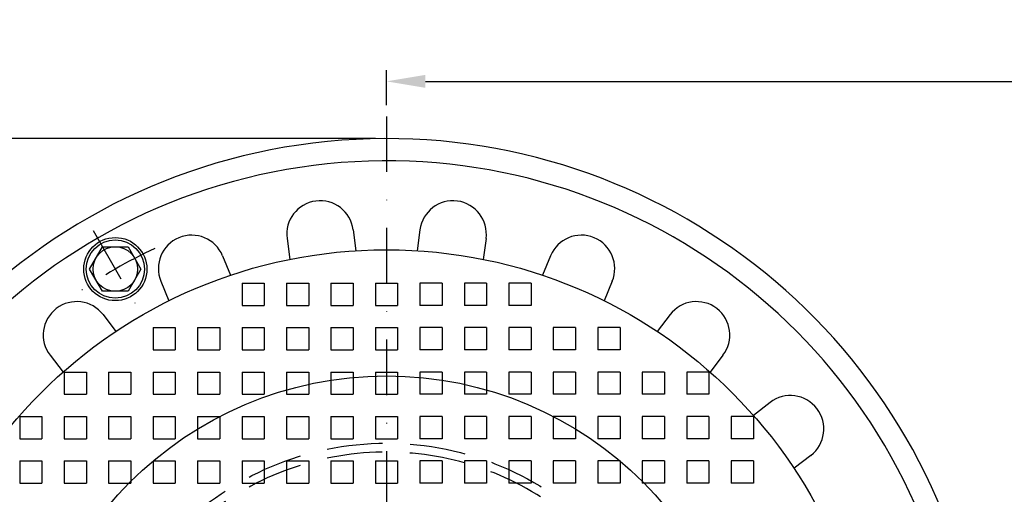
# Model space of a CAD drawing. Extents: x 0 to 1050, y 0 to 742.
# Drawn here: x 155 to 376, y 360 to 467 of the extents above; entities that cross this region are included whole.
import ezdxf

# ---------------------------------------------------------------- set-up
doc = ezdxf.new("R2010")
doc.units = 0
doc.header["$LTSCALE"] = 25
doc.header["$MEASUREMENT"] = 0
for name, pattern in [('AUSGEZOGEN', [0]), ('STRICHPUNKT', [1, 0.5, -0.25, 0, -0.25]), ('VERDECKTX2', [0.75, 0.5, -0.25])]:
    doc.linetypes.add(name, pattern=pattern)
doc.layers.get('DEFPOINTS').update_dxf_attribs({"linetype": 'AUSGEZOGEN'})
for name, color, linetype in [('BEM', 7, 'Continuous'), ('HILF', 2, 'Continuous'), ('MITTEL', 2, 'STRICHPUNKT'), ('STEMPEL', 3, 'Continuous'), ('VERDECKT', 6, 'VERDECKTX2')]:
    doc.layers.add(name, color=color, linetype=linetype)
doc.styles.get("Standard").update_dxf_attribs({"font": 'simplex.shx', "width": 0.8})
doc.dimstyles.get("Standard").update_dxf_attribs({"dimtxt": 0.18, "dimasz": 0.18, "dimexe": 0.18, "dimexo": 0.0625, "dimgap": 0.09, "dimtad": 0, "dimtih": 1, "dimtoh": 1, "dimdec": 4, "dimzin": 0, "dimdsep": 46, "dimtxsty": 'STANDARD', "dimcen": 0.09, "dimadec": 0, "dimazin": 0, "dimtfac": 1, "dimtdec": 4, "dimtofl": 0, "dimtmove": 0, "dimatfit": 3, "dimfxl": 1, "dimtolj": 1, "dimtzin": 0, "dimarcsym": 0})

# ---------------------------------------------------------------- blocks, each defined once
blk = doc.blocks.new('*D9')
at = {"layer": 'BEM', "color": 0, "lineweight": -2, "transparency": 16777216}
for p, q in [((234.87, 439.95), (73.03, 439.95)), ((75.53, 431.2), (75.53, 178.7)), ((234.87, 169.95), (73.03, 169.95))]:
    blk.add_line(p, q, dxfattribs=at)
at = {"layer": 'BEM', "color": 0, "transparency": 16777216}
for points in [[(74.07, 431.2), (76.99, 431.2), (75.53, 439.95)], [(74.07, 178.7), (76.99, 178.7), (75.53, 169.95)]]:
    blk.add_solid(points, dxfattribs=at)
at = {"layer": 'DEFPOINTS', "color": 0, "transparency": 16777216}
for p in [(237.37, 439.95), (75.53, 169.95), (237.37, 169.95)]:
    blk.add_point(p, dxfattribs=at)
at = {"layer": 'BEM', "color": 1, "transparency": 16777216, "insert": (67.4, 304.95), "char_height": 8.75, "attachment_point": 5, "rotation": 90}
blk.add_mtext('\\A1;270', dxfattribs=at)
blk = doc.blocks.new('*D10')
at = {"layer": 'BEM', "color": 0, "lineweight": -2, "transparency": 16777216}
for p, q in [((237.37, 447.45), (237.37, 455.33)), ((605.19, 419.95), (605.19, 455.33)), ((246.12, 452.83), (596.44, 452.83))]:
    blk.add_line(p, q, dxfattribs=at)
at = {"layer": 'BEM', "color": 0, "transparency": 16777216}
for points in [[(246.12, 454.29), (246.12, 451.37), (237.37, 452.83)], [(596.44, 454.29), (596.44, 451.37), (605.19, 452.83)]]:
    blk.add_solid(points, dxfattribs=at)
at = {"layer": 'DEFPOINTS', "color": 0, "transparency": 16777216}
for p in [(605.19, 452.83), (237.37, 444.95), (605.19, 417.45)]:
    blk.add_point(p, dxfattribs=at)
at = {"layer": 'BEM', "color": 1, "transparency": 16777216, "insert": (421.28, 460.95), "char_height": 8.75, "attachment_point": 5}
blk.add_mtext('\\A1;368', dxfattribs=at)

msp = doc.modelspace()

# ---------------------------------------------------------------- linework, layer by layer
for p in [(176.37416, 410.60539), (176.37416, 410.60539, -6.6), (176.37416, 410.60539, 12)]:
    msp.add_point(p)
at = {"layer": 'HILF'}
for centre, radius in [((176.37416, 410.60539), 6.55), ((237.37416, 304.95029), 81.62198)]:
    msp.add_circle(centre, radius, dxfattribs=at)
at = {"layer": 'MITTEL'}
for p, q in [((237.37416, 444.95029), (237.37416, 164.95029)), ((171.37416, 419.26565), (181.37416, 401.94514))]:
    msp.add_line(p, q, dxfattribs=at)
msp.add_arc((237.37416, 304.95029), 122, 115.3023089, 124.6976911, dxfattribs=at)
at = {"layer": 'STEMPEL'}
for p, q in [((229.86475, 419.44968), (230.48553, 414.73438)), ((244.88358, 419.44968), (244.2628, 414.73438)), ((214.99308, 417.49178), (215.61386, 412.77649)), ((259.75525, 417.49178), (259.13447, 412.77649)), ((170.60066, 410.60539), (173.48741, 415.60539)), ((173.48741, 415.60539), (179.26091, 415.60539)), ((179.26091, 415.60539), (182.14767, 410.60539)), ((200.48601, 413.60462), (202.30604, 409.21067)), ((274.26232, 413.60462), (272.44228, 409.21067)), ((173.48741, 405.60539), (170.60066, 410.60539)), ((182.14767, 410.60539), (179.26091, 405.60539)), ((186.62781, 407.86437), (188.44785, 403.47042)), ((288.12051, 407.86437), (286.30048, 403.47042)), ((179.26091, 405.60539), (173.48741, 405.60539)), ((173.62113, 400.35496), (176.51639, 396.58179)), ((301.1272, 400.35496), (298.23194, 396.58179)), ((161.72083, 391.22354), (164.61609, 387.45037)), ((313.0275, 391.22354), (310.13224, 387.45037)), ((323.64741, 380.60363), (319.87424, 377.70837)), ((332.77883, 368.70333), (329.00566, 365.80807))]:
    msp.add_line(p, q, dxfattribs=at)
for centre, radius in [((176.37416, 410.60539), 7.1), ((237.37416, 304.95029), 110), ((176.37416, 410.60539), 5)]:
    msp.add_circle(centre, radius, dxfattribs=at)
for centre, radius, start, end in [((237.37416, 304.95029), 135, 11.3204596, 348.6795404), ((237.37416, 304.95029), 130, 11.7619623, 348.2380377), ((222.42891, 418.47073), 7.5, 7.5, 187.5), ((252.31941, 418.47073), 7.5, 352.5, 172.5), ((193.55691, 410.7345), 7.5, 22.5, 202.5), ((281.19142, 410.7345), 7.5, 337.5, 157.5), ((167.67098, 395.78925), 7.5, 37.5, 217.5), ((307.07735, 395.78925), 7.5, 322.5, 142.5), ((328.21312, 374.65348), 7.5, 307.5, 127.5)]:
    msp.add_arc(centre, radius, start, end, dxfattribs=at)
at = {"layer": 'VERDECKT'}
for p, q in [((204.87416, 407.45029), (209.87416, 407.45029)), ((204.87416, 407.45029), (204.87416, 402.45029)), ((209.87416, 407.45029), (209.87416, 402.45029)), ((214.87416, 407.45029), (214.87416, 402.45029)), ((214.87416, 407.45029), (219.87416, 407.45029)), ((219.87416, 407.45029), (219.87416, 402.45029)), ((224.87416, 407.45029), (229.87416, 407.45029)), ((224.87416, 407.45029), (224.87416, 402.45029)), ((229.87416, 407.45029), (229.87416, 402.45029)), ((234.87416, 407.45029), (234.87416, 402.45029)), ((234.87416, 407.45029), (239.87416, 407.45029)), ((239.87416, 407.45029), (239.87416, 402.45029)), ((244.87416, 407.45029), (244.87416, 402.45029)), ((249.87416, 407.45029), (244.87416, 407.45029)), ((249.87416, 407.45029), (249.87416, 402.45029)), ((259.87416, 407.45029), (254.87416, 407.45029)), ((254.87416, 407.45029), (254.87416, 402.45029)), ((259.87416, 407.45029), (259.87416, 402.45029)), ((264.87416, 407.45029), (264.87416, 402.45029)), ((269.87416, 407.45029), (264.87416, 407.45029)), ((269.87416, 407.45029), (269.87416, 402.45029)), ((204.87416, 402.45029), (209.87416, 402.45029)), ((214.87416, 402.45029), (219.87416, 402.45029)), ((224.87416, 402.45029), (229.87416, 402.45029)), ((234.87416, 402.45029), (239.87416, 402.45029)), ((249.87416, 402.45029), (244.87416, 402.45029)), ((259.87416, 402.45029), (254.87416, 402.45029)), ((269.87416, 402.45029), (264.87416, 402.45029)), ((184.87416, 397.45029), (184.87416, 392.45029)), ((184.87416, 397.45029), (189.87416, 397.45029)), ((189.87416, 397.45029), (189.87416, 392.45029)), ((194.87416, 397.45029), (194.87416, 392.45029)), ((194.87416, 397.45029), (199.87416, 397.45029)), ((199.87416, 397.45029), (199.87416, 392.45029)), ((204.87416, 397.45029), (209.87416, 397.45029)), ((204.87416, 397.45029), (204.87416, 392.45029)), ((209.87416, 397.45029), (209.87416, 392.45029)), ((214.87416, 397.45029), (214.87416, 392.45029)), ((214.87416, 397.45029), (219.87416, 397.45029)), ((219.87416, 397.45029), (219.87416, 392.45029)), ((224.87416, 397.45029), (229.87416, 397.45029)), ((224.87416, 397.45029), (224.87416, 392.45029)), ((229.87416, 397.45029), (229.87416, 392.45029)), ((234.87416, 397.45029), (234.87416, 392.45029)), ((234.87416, 397.45029), (239.87416, 397.45029)), ((239.87416, 397.45029), (239.87416, 392.45029)), ((244.87416, 397.45029), (244.87416, 392.45029)), ((249.87416, 397.45029), (244.87416, 397.45029)), ((249.87416, 397.45029), (249.87416, 392.45029)), ((259.87416, 397.45029), (254.87416, 397.45029)), ((254.87416, 397.45029), (254.87416, 392.45029)), ((259.87416, 397.45029), (259.87416, 392.45029)), ((264.87416, 397.45029), (264.87416, 392.45029)), ((269.87416, 397.45029), (264.87416, 397.45029)), ((269.87416, 397.45029), (269.87416, 392.45029)), ((279.87416, 397.45029), (274.87416, 397.45029)), ((274.87416, 397.45029), (274.87416, 392.45029)), ((279.87416, 397.45029), (279.87416, 392.45029)), ((289.87416, 397.45029), (284.87416, 397.45029)), ((284.87416, 397.45029), (284.87416, 392.45029)), ((289.87416, 397.45029), (289.87416, 392.45029)), ((184.87416, 392.45029), (189.87416, 392.45029)), ((194.87416, 392.45029), (199.87416, 392.45029)), ((204.87416, 392.45029), (209.87416, 392.45029)), ((214.87416, 392.45029), (219.87416, 392.45029)), ((224.87416, 392.45029), (229.87416, 392.45029)), ((234.87416, 392.45029), (239.87416, 392.45029)), ((249.87416, 392.45029), (244.87416, 392.45029)), ((259.87416, 392.45029), (254.87416, 392.45029)), ((269.87416, 392.45029), (264.87416, 392.45029)), ((279.87416, 392.45029), (274.87416, 392.45029)), ((289.87416, 392.45029), (284.87416, 392.45029)), ((164.87416, 387.45029), (164.87416, 382.45029)), ((164.87416, 387.45029), (169.87416, 387.45029)), ((169.87416, 387.45029), (169.87416, 382.45029)), ((174.87416, 387.45029), (174.87416, 382.45029)), ((174.87416, 387.45029), (179.87416, 387.45029)), ((179.87416, 387.45029), (179.87416, 382.45029)), ((184.87416, 387.45029), (189.87416, 387.45029)), ((184.87416, 387.45029), (184.87416, 382.45029)), ((189.87416, 387.45029), (189.87416, 382.45029)), ((194.87416, 387.45029), (199.87416, 387.45029)), ((194.87416, 387.45029), (194.87416, 382.45029)), ((199.87416, 387.45029), (199.87416, 382.45029)), ((204.87416, 387.45029), (204.87416, 382.45029)), ((204.87416, 387.45029), (209.87416, 387.45029)), ((209.87416, 387.45029), (209.87416, 382.45029)), ((214.87416, 387.45029), (219.87416, 387.45029)), ((214.87416, 387.45029), (214.87416, 382.45029)), ((219.87416, 387.45029), (219.87416, 382.45029)), ((224.87416, 387.45029), (224.87416, 382.45029)), ((224.87416, 387.45029), (229.87416, 387.45029)), ((229.87416, 387.45029), (229.87416, 382.45029)), ((234.87416, 387.45029), (239.87416, 387.45029)), ((234.87416, 387.45029), (234.87416, 382.45029)), ((239.87416, 387.45029), (239.87416, 382.45029)), ((249.87416, 387.45029), (244.87416, 387.45029)), ((244.87416, 387.45029), (244.87416, 382.45029)), ((249.87416, 387.45029), (249.87416, 382.45029)), ((254.87416, 387.45029), (254.87416, 382.45029)), ((259.87416, 387.45029), (254.87416, 387.45029)), ((259.87416, 387.45029), (259.87416, 382.45029)), ((269.87416, 387.45029), (264.87416, 387.45029)), ((264.87416, 387.45029), (264.87416, 382.45029)), ((269.87416, 387.45029), (269.87416, 382.45029)), ((274.87416, 387.45029), (274.87416, 382.45029)), ((279.87416, 387.45029), (274.87416, 387.45029)), ((279.87416, 387.45029), (279.87416, 382.45029)), ((284.87416, 387.45029), (284.87416, 382.45029)), ((289.87416, 387.45029), (284.87416, 387.45029)), ((289.87416, 387.45029), (289.87416, 382.45029)), ((299.87416, 387.45029), (294.87416, 387.45029)), ((294.87416, 387.45029), (294.87416, 382.45029)), ((299.87416, 387.45029), (299.87416, 382.45029)), ((309.87416, 387.45029), (304.87416, 387.45029)), ((304.87416, 387.45029), (304.87416, 382.45029)), ((309.87416, 387.45029), (309.87416, 382.45029)), ((164.87416, 382.45029), (169.87416, 382.45029)), ((174.87416, 382.45029), (179.87416, 382.45029)), ((184.87416, 382.45029), (189.87416, 382.45029)), ((194.87416, 382.45029), (199.87416, 382.45029)), ((204.87416, 382.45029), (209.87416, 382.45029)), ((214.87416, 382.45029), (219.87416, 382.45029)), ((224.87416, 382.45029), (229.87416, 382.45029)), ((234.87416, 382.45029), (239.87416, 382.45029)), ((249.87416, 382.45029), (244.87416, 382.45029)), ((259.87416, 382.45029), (254.87416, 382.45029)), ((269.87416, 382.45029), (264.87416, 382.45029)), ((279.87416, 382.45029), (274.87416, 382.45029)), ((289.87416, 382.45029), (284.87416, 382.45029)), ((299.87416, 382.45029), (294.87416, 382.45029)), ((309.87416, 382.45029), (304.87416, 382.45029)), ((154.87416, 377.45029), (159.87416, 377.45029)), ((154.87416, 377.45029), (154.87416, 372.45029)), ((159.87416, 377.45029), (159.87416, 372.45029)), ((164.87416, 377.45029), (164.87416, 372.45029)), ((164.87416, 377.45029), (169.87416, 377.45029)), ((169.87416, 377.45029), (169.87416, 372.45029)), ((174.87416, 377.45029), (174.87416, 372.45029)), ((174.87416, 377.45029), (179.87416, 377.45029)), ((179.87416, 377.45029), (179.87416, 372.45029)), ((184.87416, 377.45029), (189.87416, 377.45029)), ((184.87416, 377.45029), (184.87416, 372.45029)), ((189.87416, 377.45029), (189.87416, 372.45029)), ((194.87416, 377.45029), (199.87416, 377.45029)), ((194.87416, 377.45029), (194.87416, 372.45029)), ((199.87416, 377.45029), (199.87416, 372.45029)), ((204.87416, 377.45029), (204.87416, 372.45029)), ((204.87416, 377.45029), (209.87416, 377.45029)), ((209.87416, 377.45029), (209.87416, 372.45029)), ((214.87416, 377.45029), (219.87416, 377.45029)), ((214.87416, 377.45029), (214.87416, 372.45029)), ((219.87416, 377.45029), (219.87416, 372.45029)), ((224.87416, 377.45029), (224.87416, 372.45029)), ((224.87416, 377.45029), (229.87416, 377.45029)), ((229.87416, 377.45029), (229.87416, 372.45029)), ((234.87416, 377.45029), (239.87416, 377.45029)), ((234.87416, 377.45029), (234.87416, 372.45029)), ((239.87416, 377.45029), (239.87416, 372.45029)), ((249.87416, 377.45029), (244.87416, 377.45029)), ((244.87416, 377.45029), (244.87416, 372.45029)), ((249.87416, 377.45029), (249.87416, 372.45029)), ((254.87416, 377.45029), (254.87416, 372.45029)), ((259.87416, 377.45029), (254.87416, 377.45029)), ((259.87416, 377.45029), (259.87416, 372.45029)), ((269.87416, 377.45029), (264.87416, 377.45029)), ((264.87416, 377.45029), (264.87416, 372.45029)), ((269.87416, 377.45029), (269.87416, 372.45029)), ((274.87416, 377.45029), (274.87416, 372.45029)), ((279.87416, 377.45029), (274.87416, 377.45029)), ((279.87416, 377.45029), (279.87416, 372.45029)), ((284.87416, 377.45029), (284.87416, 372.45029)), ((289.87416, 377.45029), (284.87416, 377.45029)), ((289.87416, 377.45029), (289.87416, 372.45029)), ((299.87416, 377.45029), (294.87416, 377.45029)), ((294.87416, 377.45029), (294.87416, 372.45029)), ((299.87416, 377.45029), (299.87416, 372.45029)), ((309.87416, 377.45029), (304.87416, 377.45029)), ((304.87416, 377.45029), (304.87416, 372.45029)), ((309.87416, 377.45029), (309.87416, 372.45029)), ((314.87416, 377.45029), (314.87416, 372.45029)), ((319.87416, 377.45029), (314.87416, 377.45029)), ((319.87416, 377.45029), (319.87416, 372.45029)), ((154.87416, 372.45029), (159.87416, 372.45029)), ((164.87416, 372.45029), (169.87416, 372.45029)), ((174.87416, 372.45029), (179.87416, 372.45029)), ((184.87416, 372.45029), (189.87416, 372.45029)), ((194.87416, 372.45029), (199.87416, 372.45029)), ((204.87416, 372.45029), (209.87416, 372.45029)), ((214.87416, 372.45029), (219.87416, 372.45029)), ((224.87416, 372.45029), (229.87416, 372.45029)), ((234.87416, 372.45029), (239.87416, 372.45029)), ((249.87416, 372.45029), (244.87416, 372.45029)), ((259.87416, 372.45029), (254.87416, 372.45029)), ((269.87416, 372.45029), (264.87416, 372.45029)), ((279.87416, 372.45029), (274.87416, 372.45029)), ((289.87416, 372.45029), (284.87416, 372.45029)), ((299.87416, 372.45029), (294.87416, 372.45029)), ((309.87416, 372.45029), (304.87416, 372.45029)), ((319.87416, 372.45029), (314.87416, 372.45029)), ((154.87416, 367.45029), (154.87416, 362.45029)), ((154.87416, 367.45029), (159.87416, 367.45029)), ((159.87416, 367.45029), (159.87416, 362.45029)), ((164.87416, 367.45029), (169.87416, 367.45029)), ((164.87416, 367.45029), (164.87416, 362.45029)), ((169.87416, 367.45029), (169.87416, 362.45029)), ((174.87416, 367.45029), (179.87416, 367.45029)), ((174.87416, 367.45029), (174.87416, 362.45029)), ((179.87416, 367.45029), (179.87416, 362.45029)), ((184.87416, 367.45029), (184.87416, 362.45029)), ((184.87416, 367.45029), (189.87416, 367.45029)), ((189.87416, 367.45029), (189.87416, 362.45029)), ((194.87416, 367.45029), (194.87416, 362.45029)), ((194.87416, 367.45029), (199.87416, 367.45029)), ((199.87416, 367.45029), (199.87416, 362.45029)), ((204.87416, 367.45029), (209.87416, 367.45029)), ((204.87416, 367.45029), (204.87416, 362.45029)), ((209.87416, 367.45029), (209.87416, 362.45029)), ((214.87416, 367.45029), (214.87416, 362.45029)), ((214.87416, 367.45029), (219.87416, 367.45029)), ((219.87416, 367.45029), (219.87416, 362.45029)), ((224.87416, 367.45029), (229.87416, 367.45029)), ((224.87416, 367.45029), (224.87416, 362.45029)), ((229.87416, 367.45029), (229.87416, 362.45029)), ((234.87416, 367.45029), (234.87416, 362.45029)), ((234.87416, 367.45029), (239.87416, 367.45029)), ((239.87416, 367.45029), (239.87416, 362.45029)), ((244.87416, 367.45029), (244.87416, 362.45029)), ((249.87416, 367.45029), (244.87416, 367.45029)), ((249.87416, 367.45029), (249.87416, 362.45029)), ((259.87416, 367.45029), (254.87416, 367.45029)), ((254.87416, 367.45029), (254.87416, 362.45029)), ((259.87416, 367.45029), (259.87416, 362.45029)), ((264.87416, 367.45029), (264.87416, 362.45029)), ((269.87416, 367.45029), (264.87416, 367.45029)), ((269.87416, 367.45029), (269.87416, 362.45029)), ((279.87416, 367.45029), (274.87416, 367.45029)), ((274.87416, 367.45029), (274.87416, 362.45029)), ((279.87416, 367.45029), (279.87416, 362.45029)), ((289.87416, 367.45029), (284.87416, 367.45029)), ((284.87416, 367.45029), (284.87416, 362.45029)), ((289.87416, 367.45029), (289.87416, 362.45029)), ((294.87416, 367.45029), (294.87416, 362.45029)), ((299.87416, 367.45029), (294.87416, 367.45029)), ((299.87416, 367.45029), (299.87416, 362.45029)), ((304.87416, 367.45029), (304.87416, 362.45029)), ((309.87416, 367.45029), (304.87416, 367.45029)), ((309.87416, 367.45029), (309.87416, 362.45029)), ((319.87416, 367.45029), (314.87416, 367.45029)), ((314.87416, 367.45029), (314.87416, 362.45029)), ((319.87416, 367.45029), (319.87416, 362.45029)), ((154.87416, 362.45029), (159.87416, 362.45029)), ((164.87416, 362.45029), (169.87416, 362.45029)), ((174.87416, 362.45029), (179.87416, 362.45029)), ((184.87416, 362.45029), (189.87416, 362.45029)), ((194.87416, 362.45029), (199.87416, 362.45029)), ((204.87416, 362.45029), (209.87416, 362.45029)), ((214.87416, 362.45029), (219.87416, 362.45029)), ((224.87416, 362.45029), (229.87416, 362.45029)), ((234.87416, 362.45029), (239.87416, 362.45029)), ((249.87416, 362.45029), (244.87416, 362.45029)), ((259.87416, 362.45029), (254.87416, 362.45029)), ((269.87416, 362.45029), (264.87416, 362.45029)), ((279.87416, 362.45029), (274.87416, 362.45029)), ((289.87416, 362.45029), (284.87416, 362.45029)), ((299.87416, 362.45029), (294.87416, 362.45029)), ((309.87416, 362.45029), (304.87416, 362.45029)), ((319.87416, 362.45029), (314.87416, 362.45029))]:
    msp.add_line(p, q, dxfattribs=at)
msp.add_circle((237.37416, 304.95029), 66.5, dxfattribs=at)
msp.add_arc((237.37416, 304.95029), 64.5, 24.2584122, 335.7415878, dxfattribs=at)

# ---------------------------------------------------------------- dimensions: what is measured, and where the dimension line sits
at = {"layer": 'BEM'}
dim = msp.add_linear_dim(base=(605.19375, 452.82812), p1=(237.37416, 444.95029), p2=(605.19375, 417.45029), text='368', dimstyle='Standard', override={"dimscale": 2.5, "dimtxt": 3.5, "dimasz": 3.5, "dimexe": 1, "dimexo": 1, "dimgap": 1.5, "dimtad": 1, "dimtih": 0, "dimtoh": 0, "dimdec": 2, "dimzin": 8, "dimcen": 1.5, "dimclrt": 1, "dimadec": 2, "dimazin": 2, "dimtfac": 0.514286, "dimtdec": 2, "dimtofl": 1, "dimtzin": 8}, dxfattribs=at)
dim.commit()
dim.dimension.update_dxf_attribs({"geometry": '*D10', "text_midpoint": (421.28396, 460.95312)})
dim = msp.add_linear_dim(base=(75.52987, 169.95029), p1=(237.37416, 439.95029), p2=(237.37416, 169.95029), angle=90, dimstyle='Standard', override={"dimscale": 2.5, "dimtxt": 3.5, "dimasz": 3.5, "dimexe": 1, "dimexo": 1, "dimgap": 1.5, "dimtad": 1, "dimtih": 0, "dimtoh": 0, "dimdec": 2, "dimzin": 8, "dimcen": 1.5, "dimclrt": 1, "dimadec": 2, "dimazin": 2, "dimtfac": 0.514286, "dimtdec": 2, "dimtofl": 1, "dimtzin": 8}, dxfattribs=at)
dim.commit()
dim.dimension.update_dxf_attribs({"geometry": '*D9', "text_midpoint": (67.40487, 304.95029)})

doc.saveas('drawing.dxf')
